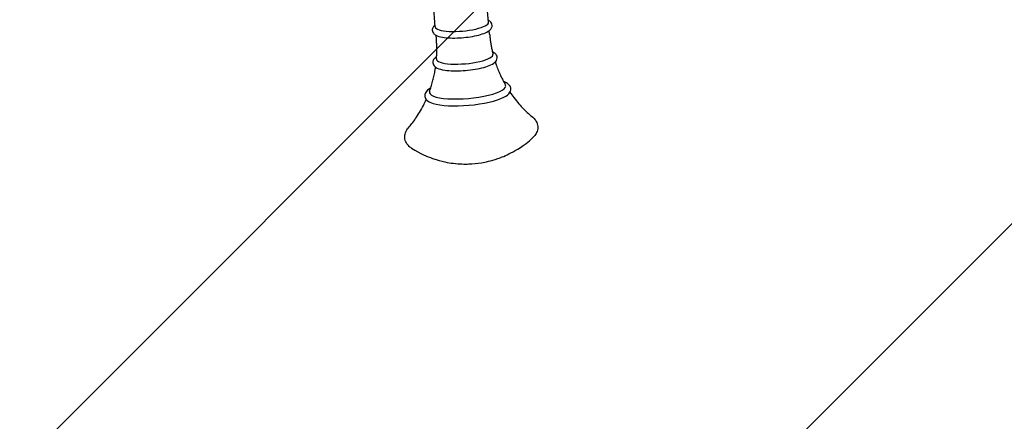
# Model space of a CAD drawing. Units: millimetres. Extents: x -7700 to 7700, y -7700 to 7700.
# Drawn here: x -1735 to -1145, y -361 to -120 of the extents above; entities that cross this region are included whole.
import ezdxf

# ---------------------------------------------------------------- set-up
doc = ezdxf.new("R2010")
doc.units = ezdxf.units.MM
doc.header["$LTSCALE"] = 20
doc.linetypes.add('HIDDEN', pattern=[9.525, 6.35, -3.175])
for name, color, linetype in [('2d', 230, 'Continuous'), ('AS-Free_Space', 31, 'HIDDEN'), ('AS-Free_Space_Hatch', 31, 'HIDDEN'), ('AS-SafetyZone', 5, 'HIDDEN')]:
    doc.layers.add(name, color=color, linetype=linetype)

msp = doc.modelspace()

# ---------------------------------------------------------------- hatches: boundary and pattern name
at = {"layer": 'AS-Free_Space_Hatch'}
h = msp.add_hatch(dxfattribs=at)
h.set_pattern_fill('ANSI31', color=256, scale=100)
edge = h.paths.add_edge_path()
edge.add_arc((0, 0), 4697.88, 0, 360)

# ---------------------------------------------------------------- linework, layer by layer
at = {"layer": '2d'}
for p, q in [((-1485.82, -124.76), (-1487, -111.24)), ((-1453.94, -121.98), (-1455.12, -108.46)), ((-1453.32, -129.19), (-1453.51, -127)), ((-1485.2, -131.96), (-1485.39, -129.78))]:
    msp.add_line(p, q, dxfattribs=at)
for centre, major_axis, start_param, end_param in [((-1469.88, -123.37), (-15.94, -1.39), 0, 3.141593), ((-1468.2, -142.69), (-16.93, -1.47), -0.040083, 3.181676), ((-1466.52, -162.01), (-22.83, -1.99), -0.112646, 3.254239), ((-1466.2, -165.67), (24.63, 2.15), -2.605402, -0.536191)]:
    msp.add_ellipse(centre, major_axis=major_axis, ratio=0.244766, start_param=start_param, end_param=end_param, dxfattribs=at)
for points, knots in [([(-1485.92, -123.61), (-1486.05, -123.7), (-1486.17, -123.8), (-1486.72, -124.28), (-1487.11, -124.73), (-1487.63, -125.88), (-1487.73, -126.59), (-1487.47, -127.76), (-1487.23, -128.2), (-1486.54, -129.07), (-1486.06, -129.41), (-1484.45, -130.29), (-1483.15, -130.66), (-1480.16, -131.18), (-1478.52, -131.34), (-1475.06, -131.47), (-1473.27, -131.45), (-1469.66, -131.26), (-1467.83, -131.09), (-1464.29, -130.61), (-1462.59, -130.3), (-1459.42, -129.57), (-1457.96, -129.15), (-1455.37, -128.16), (-1454.27, -127.61), (-1452.97, -126.57), (-1452.6, -126.21), (-1452, -125.27), (-1451.77, -124.66), (-1451.77, -124)], [2.794821, 2.794821, 2.794821, 2.794821, 2.844384, 2.844384, 3.026328, 3.026328, 3.195555, 3.195555, 3.325195, 3.325195, 3.51336, 3.51336, 3.904349, 3.904349, 4.261871, 4.261871, 4.596693, 4.596693, 4.926265, 4.926265, 5.256234, 5.256234, 5.592683, 5.592683, 5.953996, 5.953996, 6.118591, 6.118591, 6.283185, 6.283185, 6.283185, 6.283185]), ([(-1451.77, -124), (-1451.77, -123.48), (-1451.92, -122.97), (-1452.42, -122.05), (-1452.79, -121.68), (-1453.45, -121.17), (-1453.74, -120.99), (-1454.04, -120.83)], [0, 0, 0, 0, 0.1283732, 0.1283732, 0.2807119, 0.2807119, 0.3893986, 0.3893986, 0.3893986, 0.3893986]), ([(-1453.32, -129.19), (-1453.25, -129.99), (-1453.16, -130.8), (-1452.97, -132.41), (-1452.86, -133.21), (-1452.62, -134.81), (-1452.48, -135.6), (-1452.19, -137.18), (-1452.03, -137.96), (-1451.68, -139.52), (-1451.5, -140.29), (-1451.3, -141.05)], [0.02131365, 0.02131365, 0.02131365, 0.02131365, 0.02933025, 0.02933025, 0.03734685, 0.03734685, 0.04536346, 0.04536346, 0.05338006, 0.05338006, 0.06139666, 0.06139666, 0.06139666, 0.06139666]), ([(-1485.13, -144), (-1485.07, -143.21), (-1485.02, -142.42), (-1484.95, -140.83), (-1484.93, -140.03), (-1484.91, -138.42), (-1484.92, -137.62), (-1484.95, -136.01), (-1484.98, -135.2), (-1485.07, -133.58), (-1485.13, -132.77), (-1485.2, -131.96)], [3.12282331, 3.12282331, 3.12282331, 3.12282331, 3.13083991, 3.13083991, 3.13885651, 3.13885651, 3.14687311, 3.14687311, 3.15488971, 3.15488971, 3.16290631, 3.16290631, 3.16290631, 3.16290631]), ([(-1448.76, -143.21), (-1448.76, -142.66), (-1448.92, -142.11), (-1449.48, -141.14), (-1449.88, -140.74), (-1450.72, -140.13), (-1451.16, -139.89), (-1451.64, -139.68)], [0, 0, 0, 0, 0.1328103, 0.1328103, 0.2930703, 0.2930703, 0.4442491, 0.4442491, 0.4442491, 0.4442491]), ([(-1485.03, -142.59), (-1485.38, -142.82), (-1485.7, -143.06), (-1486.42, -143.73), (-1486.8, -144.2), (-1487.3, -145.4), (-1487.38, -146.15), (-1487.06, -147.35), (-1486.78, -147.81), (-1485.97, -148.73), (-1485.4, -149.1), (-1483.52, -150.01), (-1482.01, -150.39), (-1478.62, -150.9), (-1476.84, -151.04), (-1473.1, -151.14), (-1471.16, -151.09), (-1467.25, -150.85), (-1465.29, -150.64), (-1461.51, -150.09), (-1459.7, -149.74), (-1456.35, -148.93), (-1454.83, -148.45), (-1452.14, -147.36), (-1451.01, -146.76), (-1449.77, -145.62), (-1449.45, -145.26), (-1448.94, -144.36), (-1448.76, -143.8), (-1448.76, -143.21)], [2.739971, 2.739971, 2.739971, 2.739971, 2.859794, 2.859794, 3.036046, 3.036046, 3.205243, 3.205243, 3.340971, 3.340971, 3.550347, 3.550347, 3.955704, 3.955704, 4.305146, 4.305146, 4.637757, 4.637757, 4.966408, 4.966408, 5.295964, 5.295964, 5.632538, 5.632538, 5.995972, 5.995972, 6.139579, 6.139579, 6.283185, 6.283185, 6.283185, 6.283185]), ([(-1449.93, -145.77), (-1449.69, -146.51), (-1449.44, -147.25), (-1448.8, -149.02), (-1448.4, -150.05), (-1447.57, -152.06), (-1447.14, -153.04), (-1446.25, -154.95), (-1445.79, -155.87), (-1444.85, -157.68), (-1444.37, -158.56), (-1443.89, -159.4)], [0.07827804, 0.07827804, 0.07827804, 0.07827804, 0.08644218, 0.08644218, 0.0983216, 0.0983216, 0.11020102, 0.11020102, 0.12208043, 0.12208043, 0.13395985, 0.13395985, 0.13395985, 0.13395985]), ([(-1489.26, -163.36), (-1488.93, -162.44), (-1488.61, -161.49), (-1488, -159.55), (-1487.71, -158.56), (-1487.16, -156.52), (-1486.91, -155.48), (-1486.43, -153.36), (-1486.22, -152.28), (-1485.89, -150.42), (-1485.77, -149.66), (-1485.66, -148.88)], [3.05026011, 3.05026011, 3.05026011, 3.05026011, 3.06213953, 3.06213953, 3.07401895, 3.07401895, 3.08589836, 3.08589836, 3.09777778, 3.09777778, 3.10594192, 3.10594192, 3.10594192, 3.10594192]), ([(-1444.75, -166.91), (-1443.14, -166.07), (-1441.87, -165.21), (-1440.87, -163.43), (-1440.69, -162.95), (-1440.53, -161.7), (-1440.69, -160.93), (-1441.41, -159.61), (-1441.96, -159.09), (-1443.26, -158.19), (-1444.04, -157.82), (-1444.94, -157.5)], [5.768308, 5.768308, 5.768308, 5.768308, 6.138013, 6.138013, 6.252103, 6.252103, 6.410422, 6.410422, 6.59178, 6.59178, 6.792895, 6.792895, 6.792895, 6.792895]), ([(-1488.55, -161.3), (-1490.07, -162.17), (-1491.29, -163.08), (-1492.16, -165.38), (-1492.18, -166.34), (-1491.6, -167.84), (-1491.14, -168.39), (-1489.69, -169.63), (-1488.52, -170.15), (-1487.11, -170.6)], [8.957695, 8.957695, 8.957695, 8.957695, 9.328564, 9.328564, 9.517178, 9.517178, 9.681649, 9.681649, 9.982283, 9.982283, 9.982283, 9.982283]), ([(-1441.11, -163.87), (-1440.35, -165), (-1439.58, -166.07), (-1437.8, -168.42), (-1436.79, -169.65), (-1434.81, -171.94), (-1433.83, -172.99), (-1431.92, -174.92), (-1431, -175.8), (-1429.2, -177.42), (-1428.34, -178.16), (-1427.51, -178.83)], [0.1560751, 0.1560751, 0.1560751, 0.1560751, 0.1740406, 0.1740406, 0.1977124, 0.1977124, 0.2213842, 0.2213842, 0.245056, 0.245056, 0.2687278, 0.2687278, 0.2687278, 0.2687278]), ([(-1502.03, -185.32), (-1501.33, -184.51), (-1500.61, -183.64), (-1499.12, -181.73), (-1498.36, -180.7), (-1496.82, -178.47), (-1496.04, -177.27), (-1494.48, -174.68), (-1493.7, -173.29), (-1492.35, -170.67), (-1491.78, -169.48), (-1491.22, -168.23)], [2.9154922, 2.9154922, 2.9154922, 2.9154922, 2.939164, 2.939164, 2.9628358, 2.9628358, 2.9865076, 2.9865076, 3.0101793, 3.0101793, 3.0281449, 3.0281449, 3.0281449, 3.0281449]), ([(-1427.51, -178.83), (-1426.86, -179.36), (-1426.25, -179.98), (-1425.18, -181.54), (-1424.75, -182.49), (-1424.34, -184.58), (-1424.39, -185.69), (-1424.88, -187.65), (-1425.31, -188.5), (-1426.28, -189.94), (-1426.84, -190.55), (-1427.43, -191.1)], [6.0144575, 6.0144575, 6.0144575, 6.0144575, 6.1252139, 6.1252139, 6.2359703, 6.2359703, 6.3467266, 6.3467266, 6.457483, 6.457483, 6.5682393, 6.5682393, 6.5682393, 6.5682393]), ([(-1499.99, -197.42), (-1500.67, -196.98), (-1501.32, -196.48), (-1502.53, -195.22), (-1503.1, -194.46), (-1503.92, -192.61), (-1504.16, -191.53), (-1504.12, -189.4), (-1503.86, -188.39), (-1503.08, -186.67), (-1502.58, -185.95), (-1502.03, -185.32)], [2.8139113, 2.8139113, 2.8139113, 2.8139113, 2.9246677, 2.9246677, 3.035424, 3.035424, 3.1461804, 3.1461804, 3.2569368, 3.2569368, 3.3676931, 3.3676931, 3.3676931, 3.3676931]), ([(-1499.99, -197.42), (-1494.66, -200.85), (-1490.69, -202.4), (-1481.51, -205.62), (-1478.02, -206.07), (-1471.02, -206.94), (-1468.31, -206.93), (-1463.19, -206.76), (-1460.89, -206.54), (-1455.62, -205.68), (-1452.79, -205.15), (-1446.23, -202.88), (-1443.8, -201.95), (-1437.27, -198.59), (-1433.12, -196.35), (-1427.43, -191.1)], [3.469274, 3.469274, 3.469274, 3.469274, 3.659394, 3.659394, 4.01659, 4.01659, 4.522361, 4.522361, 5.028133, 5.028133, 5.533904, 5.533904, 5.766018, 5.766018, 5.998131, 5.998131, 5.998131, 5.998131])]:
    msp.add_open_spline(points, degree=3, knots=knots, dxfattribs=at)
at = {"layer": 'AS-Free_Space'}
msp.add_circle((0, 0), 4697.88, dxfattribs=at)
at = {"layer": 'AS-SafetyZone'}
msp.add_circle((0, 0), 7699.93, dxfattribs=at)

doc.saveas('drawing.dxf')
